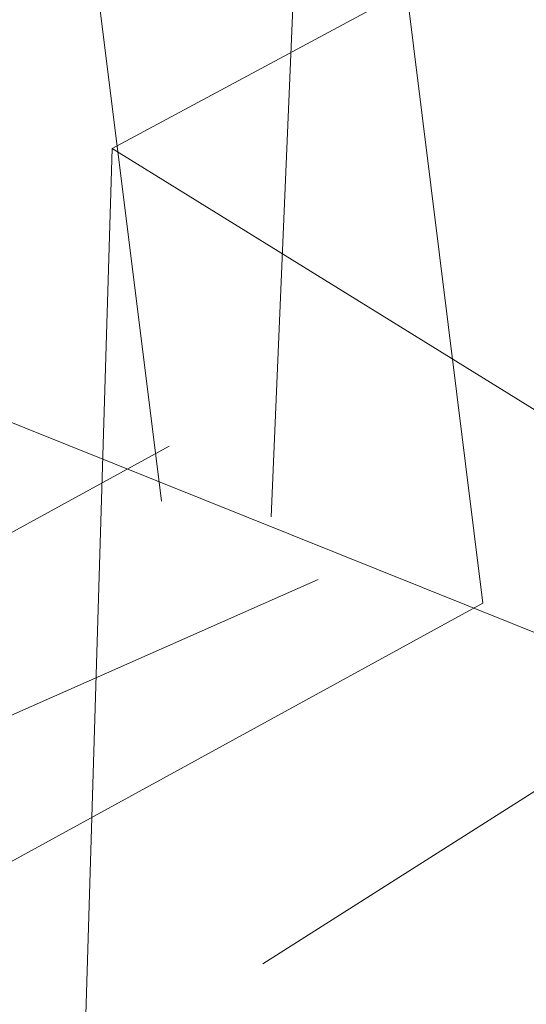
# Model space of a CAD drawing. Units: millimetres. Extents: x 1870 to 2226, y 1464 to 1716.
# Drawn here: x 2007 to 2008, y 1579 to 1580 of the extents above; entities that cross this region are included whole.
import ezdxf

# ---------------------------------------------------------------- set-up
doc = ezdxf.new("R2010")
doc.units = ezdxf.units.MM
doc.layers.add('ARBOLES', color=86, linetype='Continuous', lineweight=0)
doc.layers.add('Jalan dan parkiran Siteplan', color=252, linetype='Continuous')
doc.layers.add('PDF_0', color=7, linetype='Continuous')

# ---------------------------------------------------------------- blocks, each defined once
blk = doc.blocks.new('KURSI TAMAN')
at = {"color": 251, "lineweight": 5, "true_color": 0x636466}
for p, q in [((913554.4, 576348.1), (914754.4, 578426.5)), ((914754.4, 574269.6), (913554.4, 576348.1)), ((914247.2, 576348.1), (913554.4, 576348.1))]:
    blk.add_line(p, q, dxfattribs=at)
blk = doc.blocks.new('palem')
at = {"layer": 'PDF_0', "lineweight": 0}
for points in [[(-1.3853, 1.6211), (-1.1013, 2.3575)], [(-2.4299, 2.3039), (-1.8755, 2.2397), (0, 0), (-2.5426, -0.5353), (-2.9445, -0.4974)], [(-1.2738, 1.5391), (-0.9193, 2.1376)], [(-1.784, 1.3129), (-1.0919, 1.3192), (-0.8078, 2.0556)], [(-1.3443, 1.6769), (-2.0365, 1.6706)], [(-1.2591, 1.4423), (-1.9103, 1.4918)], [(-0.9099, 1.0993), (-1.5463, 1.052)]]:
    blk.add_lwpolyline(points, dxfattribs=at)

msp = doc.modelspace()

# ---------------------------------------------------------------- hatches: boundary and pattern name
h = msp.add_hatch()
h.set_pattern_fill('HEX', color=256)
h.set_pattern_definition([(0, (1074.04833, 1135.77506), (0, 0.21650635), [0.125, -0.25]), (120, (1074.04833, 1135.77506), (-0.1875, -0.108253175), [0.125, -0.25]), (60, (1074.17333, 1135.77506), (-0.1875, 0.108253175), [0.125, -0.25])])
h.paths.add_polyline_path([(1987.10778, 1610.35732), (1986.17732, 1609.99094, -0.005837), (1997.64941, 1579.82784, 0.0071089), (2002.81368, 1566.35752, -0.0094406), (2007.14716, 1554.89459), (2008.08906, 1555.23049, 0.0094406), (2003.74222, 1566.72875, -0.0071089), (1998.58818, 1580.1724, 0.005837)])
at = {"layer": 'ARBOLES'}
h = msp.add_hatch(dxfattribs=at)
h.set_pattern_fill('GRASS', color=256)
h.set_pattern_definition([(90, (1074.0483, 1135.77506), (-0.7071068, 0.7071068), [0.1875, -1.2267136]), (45, (1074.0483, 1135.7751), (-0.7071068, 0.7071068), [0.1875, -0.8125]), (135, (1074.0483, 1135.7751), (-0.7071068, -0.7071068), [0.1875, -0.8125])])
edge = h.paths.add_edge_path()
edge.add_line((1986.17732, 1609.99094), (1985.24685, 1609.62456))
edge.add_arc((-16186.06834, -5338.01265), 19454.21184, 20.75037302, 20.923900386, ccw=False)
edge.add_line((2006.20526, 1554.5587), (2007.14716, 1554.89459))
edge.add_arc((-15621.94589, -5123.25537), 18851.59433, 20.747396804, 20.926570169)

# ---------------------------------------------------------------- block references
at = {"lineweight": 5, "xscale": 0.001018886401621437, "yscale": 0.001018886401621437, "zscale": 0.001018886401621437, "rotation": 328.262581833206}
msp.add_blockref('KURSI TAMAN', (906.70037, 1570.13046), dxfattribs=at)
at = {"layer": 'Jalan dan parkiran Siteplan', "rotation": 28.1833294643394}
msp.add_blockref('palem', (2009.27148, 1578.70811), dxfattribs=at)

doc.saveas('drawing.dxf')
